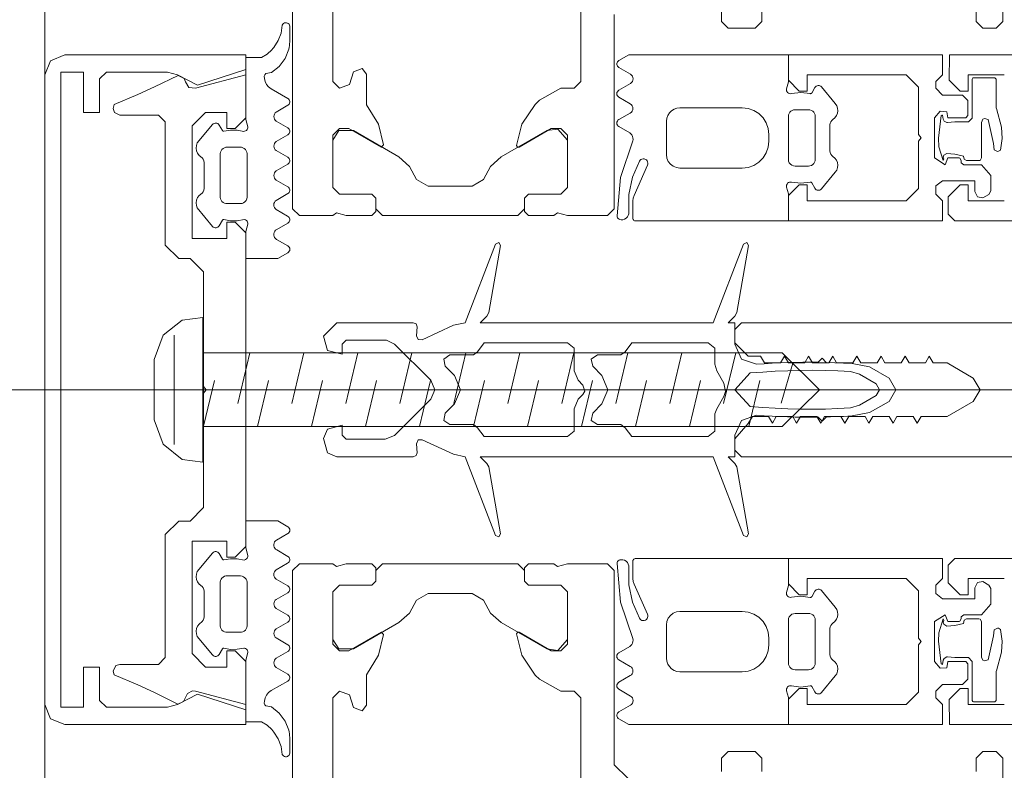
# Model space of a CAD drawing. Units: metres. Extents: x -88 to 68, y -21 to 87.
# Drawn here: x -24 to -23, y 38 to 38 of the extents above; entities that cross this region are included whole.
import ezdxf

# ---------------------------------------------------------------- set-up
doc = ezdxf.new("R2010")
doc.units = ezdxf.units.M
doc.header["$LTSCALE"] = 0.254
doc.layers.add('None', color=7, linetype='Continuous', lineweight=13)

msp = doc.modelspace()

# ---------------------------------------------------------------- linework, layer by layer
at = {"layer": 'None'}
for p, q in [((-23.50002, 36.073979), (-23.50002, 40.743979)), ((-23.42901, 38.009969), (-23.42864, 38.008569)), ((-23.42864, 38.008569), (-23.42858, 38.007739)), ((-23.43463, 38.007779), (-23.43483, 38.008029)), ((-23.42958, 38.003559), (-23.43003, 38.003299)), ((-23.43003, 38.003299), (-23.43042, 38.003379)), ((-23.52352, 37.988979), (-23.23852, 37.988979)), ((-23.52352, 37.988979), (-23.23852, 37.988979)), ((-23.43003, 37.974659), (-23.43042, 37.974579)), ((-23.42958, 37.974399), (-23.43003, 37.974659)), ((-23.43463, 37.970179), (-23.43483, 37.969929)), ((-23.42864, 37.969389), (-23.42858, 37.970219)), ((-23.42901, 37.967989), (-23.42864, 37.969389))]:
    msp.add_line(p, q, dxfattribs=at)
for points in [[(-23.456149, 38.007557), (-23.457065, 38.004828), (-23.457318, 38.00196), (-23.457306, 38.001884), (-23.457275, 38.001814), (-23.457228, 38.001754), (-23.457166, 38.001708), (-23.457095, 38.001679), (-23.457019, 38.001669), (-23.456885, 38.001674), (-23.456756, 38.001712), (-23.45664, 38.00178), (-23.456545, 38.001874), (-23.456475, 38.001988), (-23.456435, 38.002116), (-23.456427, 38.00225), (-23.456425, 38.003556), (-23.456163, 38.004836), (-23.45565, 38.006037), (-23.455599, 38.006107), (-23.455532, 38.006161), (-23.455454, 38.006197), (-23.455369, 38.006212), (-23.455283, 38.006205), (-23.455201, 38.006177), (-23.455129, 38.006129), (-23.455072, 38.006065), (-23.455033, 38.005988), (-23.455014, 38.005903), (-23.455017, 38.005817), (-23.455042, 38.005734), (-23.456044, 38.003484), (-23.456108, 38.003285), (-23.45613, 38.003078), (-23.45613, 38.001779), (-23.456125, 38.001734), (-23.45611, 38.001692), (-23.456086, 38.001654), (-23.456055, 38.001623), (-23.456017, 38.001599), (-23.455975, 38.001584), (-23.45593, 38.001579), (-23.44453, 38.001579), (-23.44453, 38.003594), (-23.444664, 38.004106), (-23.444673, 38.004183), (-23.444663, 38.00426), (-23.444633, 38.004332), (-23.444586, 38.004394), (-23.444525, 38.004441), (-23.444453, 38.004471), (-23.444376, 38.004482), (-23.444299, 38.004473), (-23.443601, 38.004387), (-23.442903, 38.004478), (-23.442877, 38.004481), (-23.442852, 38.004478), (-23.442828, 38.004468), (-23.442807, 38.004452), (-23.442791, 38.004431), (-23.442552, 38.004016), (-23.442508, 38.003958), (-23.442453, 38.003913), (-23.442388, 38.003881), (-23.442317, 38.003867), (-23.442245, 38.003869), (-23.442176, 38.003889), (-23.442113, 38.003925), (-23.442061, 38.003974), (-23.44103, 38.005217), (-23.440926, 38.005378), (-23.440863, 38.005559), (-23.440846, 38.005749), (-23.440874, 38.005939), (-23.440946, 38.006116), (-23.441058, 38.006271), (-23.441204, 38.006395), (-23.441298, 38.006475), (-23.441369, 38.006575), (-23.441413, 38.00669), (-23.441428, 38.006812), (-23.441428, 38.008746), (-23.441413, 38.008868), (-23.441369, 38.008983), (-23.441298, 38.009084), (-23.441204, 38.009164), (-23.441058, 38.009287), (-23.440946, 38.009443), (-23.440874, 38.00962), (-23.440846, 38.009809), (-23.440863, 38.01), (-23.440926, 38.010181), (-23.44103, 38.010342), (-23.442061, 38.011584), (-23.442113, 38.011634), (-23.442176, 38.01167), (-23.442245, 38.011689), (-23.442317, 38.011692), (-23.442388, 38.011677), (-23.442453, 38.011646), (-23.442508, 38.0116), (-23.442552, 38.011543), (-23.442791, 38.011127), (-23.442807, 38.011107), (-23.442828, 38.011091), (-23.442852, 38.011081), (-23.442877, 38.011077), (-23.442903, 38.011081), (-23.443601, 38.011172), (-23.444299, 38.011086), (-23.444376, 38.011077), (-23.444453, 38.011087), (-23.444525, 38.011118), (-23.444586, 38.011165), (-23.444633, 38.011227), (-23.444663, 38.011298), (-23.444673, 38.011375), (-23.444664, 38.011452), (-23.44453, 38.011965), (-23.44453, 38.013979), (-23.456439, 38.013979), (-23.457183, 38.013553), (-23.45724, 38.013511), (-23.457285, 38.013458), (-23.457316, 38.013395), (-23.457332, 38.013328), (-23.457332, 38.013258), (-23.457316, 38.01319), (-23.457285, 38.013127), (-23.45724, 38.013074), (-23.457184, 38.013032), (-23.456318, 38.012535), (-23.456235, 38.012472), (-23.456171, 38.012389), (-23.456131, 38.012293), (-23.456117, 38.012189), (-23.45613, 38.012086), (-23.45617, 38.011989), (-23.456233, 38.011906), (-23.456316, 38.011842), (-23.457181, 38.011338), (-23.457243, 38.01129), (-23.45729, 38.011228), (-23.45732, 38.011156), (-23.45733, 38.011079), (-23.45732, 38.011002), (-23.45729, 38.010929), (-23.457243, 38.010867), (-23.457181, 38.01082), (-23.456329, 38.010323), (-23.456247, 38.010259), (-23.456184, 38.010176), (-23.456144, 38.01008), (-23.456131, 38.009977), (-23.456145, 38.009873), (-23.456185, 38.009777), (-23.456248, 38.009694), (-23.456331, 38.009631), (-23.457183, 38.00914), (-23.457245, 38.009092), (-23.457293, 38.00903), (-23.457323, 38.008958), (-23.457333, 38.00888), (-23.457323, 38.008803), (-23.457293, 38.00873), (-23.457246, 38.008668), (-23.457184, 38.00862), (-23.456371, 38.00815), (-23.45628, 38.008082), (-23.456206, 38.007995), (-23.456154, 38.007893), (-23.456126, 38.007782), (-23.456124, 38.007668)], [(-23.45263, 38.005529), (-23.44798, 38.005529), (-23.447535, 38.005579), (-23.447112, 38.005727), (-23.446733, 38.005965), (-23.446416, 38.006282), (-23.446178, 38.006661), (-23.44603, 38.007084), (-23.44598, 38.007529), (-23.44598, 38.008029), (-23.44603, 38.008474), (-23.446178, 38.008897), (-23.446416, 38.009276), (-23.446733, 38.009593), (-23.447112, 38.009831), (-23.447535, 38.009979), (-23.44798, 38.010029), (-23.45263, 38.010029), (-23.452853, 38.010004), (-23.453064, 38.00993), (-23.453254, 38.009811), (-23.453412, 38.009652), (-23.453531, 38.009463), (-23.453605, 38.009251), (-23.45363, 38.009029), (-23.45363, 38.006529), (-23.453596, 38.00627), (-23.453496, 38.006029), (-23.453337, 38.005822), (-23.45313, 38.005663), (-23.452889, 38.005563)], [(-23.444528, 38.006179), (-23.444529, 38.009379), (-23.444517, 38.00949), (-23.44448, 38.009596), (-23.44442, 38.009691), (-23.444341, 38.00977), (-23.444246, 38.00983), (-23.44414, 38.009867), (-23.444029, 38.009879), (-23.44303, 38.009879), (-23.442919, 38.009867), (-23.442813, 38.00983), (-23.442718, 38.00977), (-23.442639, 38.009691), (-23.44258, 38.009596), (-23.442543, 38.009491), (-23.44253, 38.009379), (-23.44253, 38.006179), (-23.442543, 38.006068), (-23.44258, 38.005962), (-23.442639, 38.005868), (-23.442718, 38.005788), (-23.442813, 38.005729), (-23.442919, 38.005692), (-23.44303, 38.005679), (-23.444028, 38.005679), (-23.444158, 38.005696), (-23.444278, 38.005746), (-23.444382, 38.005826), (-23.444461, 38.005929), (-23.444511, 38.00605)], [(-23.456149, 37.970401), (-23.457065, 37.97313), (-23.457318, 37.975998), (-23.457306, 37.976074), (-23.457275, 37.976144), (-23.457228, 37.976204), (-23.457166, 37.97625), (-23.457095, 37.976279), (-23.457019, 37.976289), (-23.456885, 37.976283), (-23.456756, 37.976246), (-23.45664, 37.976178), (-23.456545, 37.976084), (-23.456475, 37.975969), (-23.456435, 37.975842), (-23.456427, 37.975708), (-23.456425, 37.974402), (-23.456163, 37.973122), (-23.45565, 37.971921), (-23.455599, 37.971851), (-23.455532, 37.971797), (-23.455454, 37.971761), (-23.455369, 37.971746), (-23.455283, 37.971752), (-23.455201, 37.971781), (-23.455129, 37.971829), (-23.455072, 37.971893), (-23.455033, 37.97197), (-23.455014, 37.972054), (-23.455017, 37.972141), (-23.455042, 37.972223), (-23.456044, 37.974474), (-23.456108, 37.974672), (-23.45613, 37.97488), (-23.45613, 37.976179), (-23.456125, 37.976223), (-23.45611, 37.976266), (-23.456086, 37.976304), (-23.456055, 37.976335), (-23.456017, 37.976359), (-23.455975, 37.976374), (-23.45593, 37.976379), (-23.44453, 37.976379), (-23.44453, 37.974364), (-23.444664, 37.973851), (-23.444673, 37.973774), (-23.444663, 37.973698), (-23.444633, 37.973626), (-23.444586, 37.973564), (-23.444525, 37.973517), (-23.444453, 37.973487), (-23.444376, 37.973476), (-23.444299, 37.973485), (-23.443601, 37.973571), (-23.442903, 37.97348), (-23.442877, 37.973477), (-23.442852, 37.97348), (-23.442828, 37.97349), (-23.442807, 37.973506), (-23.442791, 37.973527), (-23.442552, 37.973942), (-23.442508, 37.974), (-23.442453, 37.974045), (-23.442388, 37.974076), (-23.442317, 37.974091), (-23.442245, 37.974088), (-23.442176, 37.974069), (-23.442113, 37.974033), (-23.442061, 37.973984), (-23.44103, 37.972741), (-23.440926, 37.97258), (-23.440863, 37.972399), (-23.440846, 37.972208), (-23.440874, 37.972019), (-23.440946, 37.971842), (-23.441058, 37.971687), (-23.441204, 37.971563), (-23.441298, 37.971483), (-23.441369, 37.971382), (-23.441413, 37.971268), (-23.441428, 37.971146), (-23.441428, 37.969211), (-23.441413, 37.969089), (-23.441369, 37.968975), (-23.441298, 37.968874), (-23.441204, 37.968794), (-23.441058, 37.96867), (-23.440946, 37.968515), (-23.440874, 37.968338), (-23.440846, 37.968149), (-23.440863, 37.967958), (-23.440926, 37.967777), (-23.44103, 37.967616), (-23.442061, 37.966373), (-23.442113, 37.966324), (-23.442176, 37.966288), (-23.442245, 37.966269), (-23.442317, 37.966266), (-23.442388, 37.966281), (-23.442453, 37.966312), (-23.442508, 37.966357), (-23.442552, 37.966415), (-23.442791, 37.96683), (-23.442807, 37.966851), (-23.442828, 37.966867), (-23.442852, 37.966877), (-23.442877, 37.96688), (-23.442903, 37.966877), (-23.443601, 37.966786), (-23.444299, 37.966872), (-23.444376, 37.966881), (-23.444453, 37.96687), (-23.444525, 37.96684), (-23.444586, 37.966793), (-23.444633, 37.966731), (-23.444663, 37.966659), (-23.444673, 37.966583), (-23.444664, 37.966506), (-23.44453, 37.965993), (-23.44453, 37.963979), (-23.456439, 37.963979), (-23.457183, 37.964405), (-23.45724, 37.964447), (-23.457285, 37.9645), (-23.457316, 37.964562), (-23.457332, 37.96463), (-23.457332, 37.9647), (-23.457316, 37.964768), (-23.457285, 37.964831), (-23.45724, 37.964884), (-23.457184, 37.964926), (-23.456318, 37.965423), (-23.456235, 37.965486), (-23.456171, 37.965569), (-23.456131, 37.965665), (-23.456117, 37.965769), (-23.45613, 37.965872), (-23.45617, 37.965969), (-23.456233, 37.966052), (-23.456316, 37.966115), (-23.457181, 37.96662), (-23.457243, 37.966667), (-23.45729, 37.966729), (-23.45732, 37.966802), (-23.45733, 37.966879), (-23.45732, 37.966956), (-23.45729, 37.967028), (-23.457243, 37.96709), (-23.457181, 37.967138), (-23.456329, 37.967635), (-23.456247, 37.967698), (-23.456184, 37.967781), (-23.456144, 37.967878), (-23.456131, 37.967981), (-23.456145, 37.968084), (-23.456185, 37.968181), (-23.456248, 37.968263), (-23.456331, 37.968327), (-23.457183, 37.968818), (-23.457245, 37.968866), (-23.457293, 37.968928), (-23.457323, 37.969), (-23.457333, 37.969078), (-23.457323, 37.969155), (-23.457293, 37.969228), (-23.457246, 37.96929), (-23.457184, 37.969338), (-23.456371, 37.969808), (-23.45628, 37.969876), (-23.456206, 37.969963), (-23.456154, 37.970065), (-23.456126, 37.970175), (-23.456124, 37.97029)], [(-23.45263, 37.972429), (-23.44798, 37.972429), (-23.447535, 37.972379), (-23.447112, 37.972231), (-23.446733, 37.971993), (-23.446416, 37.971676), (-23.446178, 37.971297), (-23.44603, 37.970874), (-23.44598, 37.970429), (-23.44598, 37.969929), (-23.44603, 37.969484), (-23.446178, 37.969061), (-23.446416, 37.968682), (-23.446733, 37.968365), (-23.447112, 37.968127), (-23.447535, 37.967979), (-23.44798, 37.967929), (-23.45263, 37.967929), (-23.452853, 37.967954), (-23.453064, 37.968028), (-23.453254, 37.968147), (-23.453412, 37.968305), (-23.453531, 37.968495), (-23.453605, 37.968706), (-23.45363, 37.968929), (-23.45363, 37.971429), (-23.453596, 37.971688), (-23.453496, 37.971929), (-23.453337, 37.972136), (-23.45313, 37.972295), (-23.452889, 37.972395)], [(-23.444528, 37.971779), (-23.444529, 37.968579), (-23.444517, 37.968467), (-23.44448, 37.968362), (-23.44442, 37.968267), (-23.444341, 37.968188), (-23.444246, 37.968128), (-23.44414, 37.968091), (-23.444029, 37.968079), (-23.44303, 37.968079), (-23.442919, 37.968091), (-23.442813, 37.968128), (-23.442718, 37.968188), (-23.442639, 37.968267), (-23.44258, 37.968362), (-23.442543, 37.968467), (-23.44253, 37.968579), (-23.44253, 37.971779), (-23.442543, 37.97189), (-23.44258, 37.971995), (-23.442639, 37.97209), (-23.442718, 37.972169), (-23.442813, 37.972229), (-23.442919, 37.972266), (-23.44303, 37.972279), (-23.444028, 37.972278), (-23.444158, 37.972261), (-23.444278, 37.972212), (-23.444382, 37.972132), (-23.444461, 37.972029), (-23.444511, 37.971908)]]:
    msp.add_lwpolyline(points, close=True, dxfattribs=at)
for points in [[(-23.43483, 38.008029), (-23.43483, 38.011559), (-23.43575, 38.012479), (-23.44313, 38.012479), (-23.44313, 38.011279), (-23.44373, 38.011279), (-23.44453, 38.012079), (-23.44453, 38.013979), (-23.43303, 38.013979)], [(-23.43303, 38.013979), (-23.43303, 38.012479), (-23.43353, 38.011979), (-23.43353, 38.011479), (-23.43303, 38.010979), (-23.43153, 38.010979), (-23.43113, 38.010579), (-23.43113, 38.009449), (-23.4313, 38.009279), (-23.43263, 38.009279), (-23.4327, 38.009729), (-23.43321, 38.009769), (-23.43363, 38.009279), (-23.43363, 38.006279), (-23.43283, 38.005779), (-23.43263, 38.006279), (-23.43178, 38.006279), (-23.43173, 38.006259), (-23.43163, 38.006079), (-23.43163, 38.005929), (-23.43143, 38.005779), (-23.43013, 38.005779), (-23.42943, 38.004979), (-23.42943, 38.003819), (-23.42958, 38.003559)], [(-23.43212, 38.008969), (-23.43108, 38.008969), (-23.43083, 38.009259), (-23.43083, 38.012169), (-23.43078, 38.012259), (-23.43073, 38.012269)], [(-23.43073, 38.012269), (-23.42913, 38.012269), (-23.42903, 38.012169), (-23.42903, 38.009989)], [(-23.42885, 38.006779), (-23.42894, 38.006769), (-23.42917, 38.006899), (-23.42922, 38.007359), (-23.42963, 38.009149), (-23.4299, 38.009229), (-23.43002, 38.009169), (-23.43013, 38.008939), (-23.43013, 38.006279), (-23.43023, 38.006099), (-23.43033, 38.006079), (-23.43123, 38.006079), (-23.43141, 38.006179), (-23.43147, 38.006419), (-23.43212, 38.006569), (-23.4327, 38.006619), (-23.43292, 38.006479), (-23.43297, 38.006329), (-23.43294, 38.006199), (-23.43295, 38.006129), (-23.43299, 38.006089), (-23.43331, 38.007119), (-23.43334, 38.007749), (-23.43312, 38.009439), (-23.43307, 38.009469), (-23.43302, 38.009479), (-23.43297, 38.009179), (-23.43291, 38.009039), (-23.43272, 38.008919), (-23.43266, 38.008919), (-23.43212, 38.008969)], [(-23.43042, 38.003379), (-23.43063, 38.003779), (-23.43063, 38.004579), (-23.43303, 38.004579), (-23.43353, 38.004189), (-23.43353, 38.003579), (-23.43303, 38.003079), (-23.43303, 38.001579), (-23.44453, 38.001579), (-23.44453, 38.003479), (-23.44373, 38.004279), (-23.44313, 38.004279), (-23.44313, 38.003079), (-23.43575, 38.003079), (-23.43483, 38.003999), (-23.43483, 38.007529), (-23.43463, 38.007779)], [(-23.42858, 38.007739), (-23.4287, 38.006869), (-23.42885, 38.006779)], [(-23.43042, 37.974579), (-23.43063, 37.974179), (-23.43063, 37.973379), (-23.43303, 37.973379), (-23.43353, 37.973769), (-23.43353, 37.974379), (-23.43303, 37.974879), (-23.43303, 37.976379), (-23.44453, 37.976379), (-23.44453, 37.974479), (-23.44373, 37.973679), (-23.44313, 37.973679), (-23.44313, 37.974879), (-23.43575, 37.974879), (-23.43483, 37.973959), (-23.43483, 37.970429), (-23.43463, 37.970179)], [(-23.43303, 37.963979), (-23.43303, 37.965479), (-23.43353, 37.965979), (-23.43353, 37.966479), (-23.43303, 37.966979), (-23.43153, 37.966979), (-23.43113, 37.967379), (-23.43113, 37.968509), (-23.4313, 37.968679), (-23.43263, 37.968679), (-23.4327, 37.968229), (-23.43321, 37.968189), (-23.43363, 37.968679), (-23.43363, 37.971679), (-23.43283, 37.972179), (-23.43263, 37.971679), (-23.43178, 37.971679), (-23.43173, 37.971699), (-23.43163, 37.971879), (-23.43163, 37.972029), (-23.43143, 37.972179), (-23.43013, 37.972179), (-23.42943, 37.972979), (-23.42943, 37.974139), (-23.42958, 37.974399)], [(-23.42885, 37.971179), (-23.42894, 37.971189), (-23.42917, 37.971059), (-23.42922, 37.970599), (-23.42963, 37.968809), (-23.4299, 37.968729), (-23.43002, 37.968789), (-23.43013, 37.969019), (-23.43013, 37.971679), (-23.43023, 37.971859), (-23.43033, 37.971879), (-23.43123, 37.971879), (-23.43141, 37.971779), (-23.43147, 37.971539), (-23.43212, 37.971389), (-23.4327, 37.971339), (-23.43292, 37.971479), (-23.43297, 37.971629), (-23.43294, 37.971759), (-23.43295, 37.971829), (-23.43299, 37.971869), (-23.43331, 37.970839), (-23.43334, 37.970209), (-23.43312, 37.968519), (-23.43307, 37.968489), (-23.43302, 37.968479), (-23.43297, 37.968779), (-23.43291, 37.968919), (-23.43272, 37.969039), (-23.43266, 37.969039), (-23.43212, 37.968989)], [(-23.42858, 37.970219), (-23.4287, 37.971089), (-23.42885, 37.971179)], [(-23.43483, 37.969929), (-23.43483, 37.966399), (-23.43575, 37.965479), (-23.44313, 37.965479), (-23.44313, 37.966679), (-23.44373, 37.966679), (-23.44453, 37.965879), (-23.44453, 37.963979), (-23.43303, 37.963979)], [(-23.43212, 37.968989), (-23.43108, 37.968989), (-23.43083, 37.968699), (-23.43083, 37.965789), (-23.43078, 37.965699), (-23.43073, 37.965689)], [(-23.43073, 37.965689), (-23.42913, 37.965689), (-23.42903, 37.965789), (-23.42903, 37.967969)]]:
    msp.add_lwpolyline(points, dxfattribs=at)
for points in [[(-23.47825, 38.002179, 0), (-23.47852, 38.001979, 0), (-23.48102, 38.001979, 0), (-23.48152, 38.002479, 0), (-23.48152, 38.022979, 0), (-23.48252, 38.023979, 0), (-23.49683, 38.023979, 0), (-23.4971, 38.023809, 0), (-23.49756, 38.022799, 0), (-23.49817, 38.022499, 0), (-23.49852, 38.022889, 0), (-23.49852, 38.081979, 0)], [(-23.42852, 38.041979, 0), (-23.42852, 38.016479, 0), (-23.42902, 38.015979, 0), (-23.43002, 38.015979, 0), (-23.43052, 38.016479, 0), (-23.43052, 38.017479, 0)], [(-23.47852, 38.026979, 0), (-23.47852, 38.011979, 0), (-23.47802, 38.011479, 0), (-23.47727, 38.011759, 0), (-23.47697, 38.012699, 0), (-23.47634, 38.012949, 0), (-23.47602, 38.012529, 0), (-23.47602, 38.010259, 0), (-23.47512, 38.008799, 0), (-23.47473, 38.007249, 0), (-23.47492, 38.007089, 0), (-23.47732, 38.008479, 0), (-23.47802, 38.008479, 0), (-23.47852, 38.007979, 0), (-23.47852, 38.004079, 0), (-23.47802, 38.003579, 0), (-23.47562, 38.003579, 0), (-23.47532, 38.003279, 0), (-23.47532, 38.002279, 0), (-23.47562, 38.001979, 0), (-23.47752, 38.001979, 0), (-23.47825, 38.002179, 0)], [(-23.45752, 38.016979, 0), (-23.45752, 38.002479, 0), (-23.45802, 38.001979, 0), (-23.46102, 38.001979, 0), (-23.46175, 38.002179, 0), (-23.46202, 38.001979, 0), (-23.46392, 38.001979, 0), (-23.46422, 38.002279, 0), (-23.46422, 38.003279, 0), (-23.46392, 38.003579, 0), (-23.46152, 38.003579, 0), (-23.46102, 38.004079, 0), (-23.46102, 38.007979, 0), (-23.46152, 38.008479, 0), (-23.46222, 38.008479, 0), (-23.46462, 38.007089, 0), (-23.46469, 38.007079, 0), (-23.46475, 38.007099, 0), (-23.46482, 38.007209, 0), (-23.46442, 38.008799, 0), (-23.46342, 38.010279, 0), (-23.46309, 38.010589, 0), (-23.46152, 38.011479, 0), (-23.46052, 38.011479, 0), (-23.46002, 38.011979, 0), (-23.46002, 38.018179, 0)], [(-23.44652, 38.017479, 0), (-23.44652, 38.016479, 0), (-23.44702, 38.015979, 0), (-23.44902, 38.015979, 0), (-23.44952, 38.016479, 0), (-23.44952, 38.017479, 0)], [(-23.485139, 38.001697, 0), (-23.485662, 38.001596, 0), (-23.48616, 38.001591, 0), (-23.486652, 38.001676, 0), (-23.486693, 38.001676, 0), (-23.486731, 38.001659, 0), (-23.486759, 38.001628, 0), (-23.486999, 38.001212, 0), (-23.487042, 38.001154, 0), (-23.487099, 38.001108, 0), (-23.487165, 38.001078, 0), (-23.487236, 38.001063, 0), (-23.487309, 38.001067, 0), (-23.487378, 38.001088, 0), (-23.487441, 38.001124, 0), (-23.487493, 38.001175, 0), (-23.488636, 38.002553, 0), (-23.488704, 38.002741, 0), (-23.488722, 38.002941, 0), (-23.488691, 38.003139, 0), (-23.488612, 38.003323, 0), (-23.488489, 38.003482, 0), (-23.488268, 38.003659, 0), (-23.488188, 38.003763, 0), (-23.488138, 38.003884, 0), (-23.488122, 38.004011, 0), (-23.488122, 38.005941, 0), (-23.488138, 38.006069, 0), (-23.488188, 38.006189, 0), (-23.488268, 38.006293, 0), (-23.488489, 38.006471, 0), (-23.488612, 38.006629, 0), (-23.488691, 38.006813, 0), (-23.488722, 38.007011, 0), (-23.488704, 38.007211, 0), (-23.488636, 38.0074, 0), (-23.487493, 38.008777, 0), (-23.487441, 38.008828, 0), (-23.487378, 38.008865, 0), (-23.487309, 38.008885, 0), (-23.487236, 38.008889, 0), (-23.487165, 38.008875, 0), (-23.487099, 38.008844, 0), (-23.487042, 38.008798, 0), (-23.486999, 38.00874, 0), (-23.486759, 38.008324, 0), (-23.486731, 38.008293, 0), (-23.486693, 38.008276, 0), (-23.486652, 38.008276, 0), (-23.48616, 38.008361, 0), (-23.485662, 38.008356, 0), (-23.485172, 38.008261, 0), (-23.485099, 38.008271, 0), (-23.485031, 38.008297, 0), (-23.484971, 38.008339, 0), (-23.484923, 38.008394, 0), (-23.48489, 38.00846, 0), (-23.484874, 38.008531, 0), (-23.484875, 38.008604, 0), (-23.48502, 38.009161, 0), (-23.48502, 38.013775, 0), (-23.483835, 38.013775, 0), (-23.483429, 38.014031, 0), (-23.483072, 38.014352, 0), (-23.48299, 38.014441, 0), (-23.482914, 38.014534, 0), (-23.482592, 38.015041, 0), (-23.482384, 38.015604, 0), (-23.482299, 38.016198, 0), (-23.482259, 38.016264, 0), (-23.482204, 38.016318, 0), (-23.482137, 38.016356, 0), (-23.482062, 38.016375, 0), (-23.481985, 38.016374, 0), (-23.481911, 38.016354, 0), (-23.481844, 38.016316, 0), (-23.481789, 38.016261, 0), (-23.48175, 38.016195, 0), (-23.48173, 38.01612, 0), (-23.481732, 38.01494, 0), (-23.481742, 38.014802, 0), (-23.481758, 38.014665, 0), (-23.481782, 38.014528, 0), (-23.481811, 38.014393, 0), (-23.482082, 38.01371, 0), (-23.482517, 38.013116, 0), (-23.483086, 38.01265, 0), (-23.483515, 38.012582, 0), (-23.483594, 38.012489, 0), (-23.483646, 38.012379, 0), (-23.483627, 38.012222, 0), (-23.483576, 38.011987, 0), (-23.483472, 38.011769, 0), (-23.48332, 38.011582, 0), (-23.483128, 38.011435, 0), (-23.48189, 38.010725, 0), (-23.481834, 38.010685, 0), (-23.481789, 38.010632, 0), (-23.481757, 38.010571, 0), (-23.481741, 38.010504, 0), (-23.481741, 38.010434, 0), (-23.481757, 38.010367, 0), (-23.481789, 38.010305, 0), (-23.481834, 38.010253, 0), (-23.48189, 38.010212, 0), (-23.48274, 38.009707, 0), (-23.482814, 38.009641, 0), (-23.48287, 38.009558, 0), (-23.482905, 38.009465, 0), (-23.482917, 38.009366, 0), (-23.482905, 38.009268, 0), (-23.48287, 38.009174, 0), (-23.482814, 38.009092, 0), (-23.48274, 38.009025, 0), (-23.48189, 38.008525, 0), (-23.481834, 38.008485, 0), (-23.481788, 38.008433, 0), (-23.481756, 38.008371, 0), (-23.48174, 38.008304, 0), (-23.48174, 38.008235, 0), (-23.481756, 38.008167, 0), (-23.481788, 38.008105, 0), (-23.481833, 38.008053, 0), (-23.481889, 38.008012, 0), (-23.48274, 38.007509, 0), (-23.482814, 38.007443, 0), (-23.48287, 38.007361, 0), (-23.482905, 38.007268, 0), (-23.482917, 38.007169, 0), (-23.482905, 38.007071, 0), (-23.48287, 38.006978, 0), (-23.482814, 38.006896, 0), (-23.48274, 38.006829, 0), (-23.48189, 38.006329, 0), (-23.481834, 38.006289, 0), (-23.481788, 38.006237, 0), (-23.481757, 38.006175, 0), (-23.48174, 38.006108, 0), (-23.48174, 38.006039, 0), (-23.481756, 38.005971, 0), (-23.481788, 38.005909, 0), (-23.481833, 38.005857, 0), (-23.481889, 38.005816, 0), (-23.48275, 38.005316, 0), (-23.482821, 38.005247, 0), (-23.482874, 38.005163, 0), (-23.482906, 38.005069, 0), (-23.482916, 38.00497, 0), (-23.482903, 38.004872, 0), (-23.482868, 38.004779, 0), (-23.482813, 38.004697, 0), (-23.48274, 38.004629, 0), (-23.48189, 38.004129, 0), (-23.481834, 38.004089, 0), (-23.481788, 38.004037, 0), (-23.481756, 38.003975, 0), (-23.48174, 38.003908, 0), (-23.48174, 38.003839, 0), (-23.481756, 38.003771, 0), (-23.481788, 38.003709, 0), (-23.481833, 38.003657, 0), (-23.481889, 38.003616, 0), (-23.48275, 38.003112, 0), (-23.482824, 38.003045, 0), (-23.482879, 38.002963, 0), (-23.482914, 38.00287, 0), (-23.482926, 38.002771, 0), (-23.482914, 38.002672, 0), (-23.482879, 38.002579, 0), (-23.482823, 38.002496, 0), (-23.482749, 38.002429, 0), (-23.481891, 38.001929, 0), (-23.481834, 38.001889, 0), (-23.481789, 38.001837, 0), (-23.481757, 38.001775, 0), (-23.48174, 38.001708, 0), (-23.48174, 38.001639, 0), (-23.481756, 38.001571, 0), (-23.481788, 38.00151, 0), (-23.481833, 38.001457, 0), (-23.481889, 38.001416, 0), (-23.482705, 38.000938, 0), (-23.482789, 38.000883, 0), (-23.482856, 38.000808, 0), (-23.482904, 38.00072, 0), (-23.482929, 38.000623, 0), (-23.482931, 38.000523, 0), (-23.482908, 38.000425, 0), (-23.482862, 38.000335, 0), (-23.482797, 38.000259, 0), (-23.482715, 38.000201, 0), (-23.481881, 37.999722, 0), (-23.481819, 37.999675, 0), (-23.481771, 37.999612, 0), (-23.481741, 37.99954, 0), (-23.481731, 37.999462, 0), (-23.481741, 37.999384, 0), (-23.481771, 37.999312, 0), (-23.481819, 37.999249, 0), (-23.481881, 37.999201, 0), (-23.482625, 37.998775, 0), (-23.48502, 37.998775, 0), (-23.48502, 38.000791, 0), (-23.484875, 38.001348, 0), (-23.484874, 38.001421, 0), (-23.48489, 38.001492, 0), (-23.484923, 38.001558, 0), (-23.484971, 38.001613, 0), (-23.485031, 38.001655, 0), (-23.485139, 38.001697, 0)], [(-23.48502, 38.013979, 0), (-23.49852, 38.013979, 0), (-23.49958, 38.013539, 0), (-23.50002, 38.012479, 0), (-23.50002, 37.965479, 0), (-23.49958, 37.964419, 0), (-23.49852, 37.963979, 0), (-23.48502, 37.963979, 0), (-23.48502, 37.965079, 0), (-23.48862, 37.966249, 0), (-23.4901, 37.965479, 0), (-23.49085, 37.965279, 0), (-23.49542, 37.965279, 0), (-23.49592, 37.965779, 0), (-23.49592, 37.968279, 0), (-23.49712, 37.968279, 0), (-23.49712, 37.965279, 0), (-23.49882, 37.965279, 0), (-23.49882, 38.012679, 0), (-23.49712, 38.012679, 0), (-23.49712, 38.009679, 0), (-23.49592, 38.009679, 0), (-23.49592, 38.012179, 0), (-23.49542, 38.012679, 0), (-23.49085, 38.012679, 0), (-23.4901, 38.012479, 0), (-23.48862, 38.011709, 0), (-23.48502, 38.012879, 0), (-23.48502, 38.013979, 0)], [(-23.43112, 38.011279, 0), (-23.43172, 38.011279, 0), (-23.43254, 38.012099, 0), (-23.43252, 38.013979, 0), (-23.25902, 38.013979, 0)], [(-23.48962, 38.012209, 0), (-23.48952, 38.011969, 0), (-23.48926, 38.011549, 0), (-23.48877, 38.011479, 0), (-23.48502, 38.012479, 0), (-23.48502, 38.009279, 0), (-23.48582, 38.008479, 0), (-23.48642, 38.008479, 0), (-23.48642, 38.009679, 0), (-23.48802, 38.009679, 0), (-23.48902, 38.008679, 0), (-23.48902, 38.000279, 0), (-23.48642, 38.000279, 0), (-23.48642, 38.001479, 0), (-23.48582, 38.001479, 0), (-23.48502, 38.000679, 0), (-23.48502, 37.977279, 0), (-23.48582, 37.976479, 0), (-23.48642, 37.976479, 0), (-23.48642, 37.977679, 0), (-23.48902, 37.977679, 0), (-23.48902, 37.969279, 0), (-23.48802, 37.968279, 0), (-23.48642, 37.968279, 0), (-23.48642, 37.969479, 0), (-23.48582, 37.969479, 0), (-23.48502, 37.968679, 0), (-23.48502, 37.965479, 0), (-23.48877, 37.966479, 0), (-23.48899, 37.966499, 0), (-23.48937, 37.966309, 0), (-23.48966, 37.965699, 0), (-23.49009, 37.965499, 0), (-23.49183, 37.966369, 0), (-23.49308, 37.966949, 0), (-23.49483, 37.967689, 0), (-23.49492, 37.967979, 0), (-23.49471, 37.968389, 0), (-23.49442, 37.968479, 0), (-23.49152, 37.968479, 0), (-23.49102, 37.968979, 0), (-23.49102, 37.978179, 0), (-23.49002, 37.979179, 0), (-23.48917, 37.979179, 0), (-23.48817, 37.980179, 0), (-23.48817, 37.988729, 0), (-23.48797, 37.988979, 0), (-23.48817, 37.989229, 0), (-23.48817, 37.997779, 0), (-23.48917, 37.998779, 0), (-23.49002, 37.998779, 0), (-23.49102, 37.999779, 0), (-23.49102, 38.008979, 0), (-23.49152, 38.009479, 0), (-23.49442, 38.009479, 0), (-23.49482, 38.009679, 0), (-23.49492, 38.009979, 0), (-23.49483, 38.010269, 0), (-23.49308, 38.011009, 0), (-23.49183, 38.011589, 0), (-23.49006, 38.012449, 0), (-23.48962, 38.012209, 0)], [(-23.42842, 38.012479, 0), (-23.43112, 38.012479, 0), (-23.43112, 38.011279, 0)], [(-23.46422, 38.003279, 0), (-23.46392, 38.003579, 0), (-23.46152, 38.003579, 0), (-23.46102, 38.004079, 0), (-23.46102, 38.007619, 0), (-23.46173, 38.008439, 0), (-23.46255, 38.008319, 0), (-23.46595, 38.006359, 0), (-23.46675, 38.005649, 0), (-23.46727, 38.004679, 0), (-23.46813, 38.004179, 0), (-23.47141, 38.004179, 0), (-23.47227, 38.004679, 0), (-23.47279, 38.005649, 0), (-23.47359, 38.006359, 0), (-23.47699, 38.008319, 0), (-23.47807, 38.008319, 0), (-23.47852, 38.007619, 0), (-23.47852, 38.004079, 0), (-23.47802, 38.003579, 0), (-23.47562, 38.003579, 0), (-23.47532, 38.003279, 0), (-23.47532, 38.002479, 0), (-23.47482, 38.001979, 0), (-23.46472, 38.001979, 0), (-23.46422, 38.002479, 0), (-23.46422, 38.003279, 0)], [(-23.484921, 38.003348, 0), (-23.484944, 38.003225, 0), (-23.484997, 38.003111, 0), (-23.485077, 38.003013, 0), (-23.485178, 38.002939, 0), (-23.485295, 38.002892, 0), (-23.48542, 38.002875, 0), (-23.486502, 38.002875, 0), (-23.48661, 38.002906, 0), (-23.486709, 38.00296, 0), (-23.486793, 38.003035, 0), (-23.486858, 38.003126, 0), (-23.486901, 38.00323, 0), (-23.48692, 38.003341, 0), (-23.48692, 38.006609, 0), (-23.486902, 38.00672, 0), (-23.486859, 38.006824, 0), (-23.486794, 38.006916, 0), (-23.48671, 38.00699, 0), (-23.486612, 38.007045, 0), (-23.486504, 38.007075, 0), (-23.485337, 38.007075, 0), (-23.485229, 38.007045, 0), (-23.485131, 38.00699, 0), (-23.485047, 38.006916, 0), (-23.484982, 38.006824, 0), (-23.484939, 38.00672, 0), (-23.484921, 38.006609, 0), (-23.484921, 38.003348, 0)], [(-23.42002, 38.001579, 0), (-23.43212, 38.001579, 0), (-23.43262, 38.002079, 0), (-23.43261, 38.003389, 0), (-23.43172, 38.004279, 0), (-23.43112, 38.004279, 0), (-23.43112, 38.003079, 0), (-23.42842, 38.003079, 0)], [(-23.47922, 37.985329, 0), (-23.47892, 37.984269, 0), (-23.47822, 37.983979, 0), (-23.47252, 37.983979, 0), (-23.4723, 37.984069, 0), (-23.47222, 37.984279, 0), (-23.47227, 37.984949, 0), (-23.47215, 37.985229, 0), (-23.47185, 37.985249, 0), (-23.46952, 37.984169, 0), (-23.46864, 37.983979, 0), (-23.46638, 37.978109, 0), (-23.46614, 37.977989, 0), (-23.466, 37.978219, 0), (-23.46688, 37.983219, 0), (-23.46702, 37.983479, 0), (-23.46752, 37.983979, 0), (-23.45014, 37.983979, 0), (-23.44788, 37.978109, 0), (-23.44764, 37.977989, 0), (-23.4475, 37.978219, 0), (-23.44838, 37.983219, 0), (-23.44852, 37.983479, 0), (-23.44902, 37.983979, 0), (-23.44852, 37.983979, 0), (-23.44852, 37.985579, 0), (-23.44803, 37.986689, 0), (-23.4469, 37.987079, 0), (-23.44633, 37.987039, 0), (-23.44575, 37.986999, 0), (-23.44518, 37.986979, 0), (-23.4446, 37.986959, 0), (-23.44403, 37.986939, 0), (-23.44346, 37.986929, 0), (-23.44288, 37.986929, 0), (-23.44231, 37.986939, 0), (-23.44201, 37.986629, 0), (-23.44172, 37.986939, 0), (-23.4414, 37.986949, 0), (-23.44074, 37.986969, 0), (-23.44042, 37.986989, 0), (-23.43976, 37.987029, 0), (-23.43848, 37.987269, 0), (-23.43702, 37.988109, 0), (-23.43652, 37.988979, 0), (-23.43702, 37.989849, 0), (-23.43848, 37.990689, 0), (-23.43976, 37.990929, 0), (-23.44042, 37.990969, 0), (-23.44172, 37.991019, 0), (-23.44201, 37.991329, 0), (-23.44231, 37.991029, 0), (-23.44346, 37.991029, 0), (-23.44403, 37.991019, 0), (-23.4446, 37.991009, 0), (-23.44518, 37.990979, 0), (-23.44575, 37.990959, 0), (-23.44633, 37.990919, 0), (-23.4469, 37.990879, 0), (-23.44803, 37.991269, 0), (-23.44852, 37.992379, 0), (-23.44852, 37.993979, 0), (-23.44902, 37.993979, 0), (-23.44852, 37.994479, 0), (-23.44838, 37.994739, 0), (-23.4475, 37.999749, 0), (-23.44764, 37.999969, 0), (-23.44788, 37.999849, 0), (-23.45014, 37.993979, 0), (-23.46752, 37.993979, 0), (-23.46702, 37.994479, 0), (-23.46688, 37.994739, 0), (-23.466, 37.999749, 0), (-23.46614, 37.999969, 0), (-23.46638, 37.999849, 0), (-23.46864, 37.993979, 0), (-23.46952, 37.993789, 0), (-23.47185, 37.992709, 0), (-23.47215, 37.992729, 0), (-23.47227, 37.993009, 0), (-23.47222, 37.993679, 0), (-23.4723, 37.993889, 0), (-23.47252, 37.993979, 0), (-23.47822, 37.993979, 0), (-23.47922, 37.992979, 0), (-23.47892, 37.991919, 0), (-23.47782, 37.991629, 0), (-23.47782, 37.992379, 0), (-23.47752, 37.992679, 0), (-23.47452, 37.992679, 0), (-23.47391, 37.992389, 0), (-23.47121, 37.989689, 0), (-23.47092, 37.988979, 0), (-23.47121, 37.988269, 0), (-23.47391, 37.985569, 0), (-23.47462, 37.985279, 0), (-23.47752, 37.985279, 0), (-23.47782, 37.985579, 0), (-23.47782, 37.986329, 0), (-23.47892, 37.986039, 0), (-23.47922, 37.985329, 0)], [(-23.48822, 37.994379, 0), (-23.48822, 37.983579, 0), (-23.48975, 37.983779, 0), (-23.49118, 37.984909, 0), (-23.49185, 37.986729, 0), (-23.49185, 37.991229, 0), (-23.49118, 37.993049, 0), (-23.48975, 37.994179, 0), (-23.48822, 37.994379, 0)], [(-23.42102, 37.983979, 0), (-23.44802, 37.983979, 0), (-23.44852, 37.984469, 0), (-23.44852, 37.985319, 0), (-23.44752, 37.986459, 0), (-23.44722, 37.986979, 0), (-23.44601, 37.986979, 0), (-23.44572, 37.986479, 0), (-23.44543, 37.986979, 0), (-23.44421, 37.986979, 0), (-23.44392, 37.986479, 0), (-23.44363, 37.986979, 0), (-23.44241, 37.986979, 0), (-23.44212, 37.986479, 0), (-23.44183, 37.986979, 0), (-23.44061, 37.986979, 0), (-23.44032, 37.986479, 0), (-23.44003, 37.986979, 0), (-23.43881, 37.986979, 0), (-23.43852, 37.986479, 0), (-23.43823, 37.986979, 0), (-23.43701, 37.986979, 0), (-23.43672, 37.986479, 0), (-23.43643, 37.986979, 0), (-23.43521, 37.986979, 0), (-23.43492, 37.986479, 0), (-23.43463, 37.986979, 0), (-23.43268, 37.986979, 0), (-23.43074, 37.988099, 0), (-23.43022, 37.988979, 0), (-23.43074, 37.989849, 0), (-23.43268, 37.990979, 0), (-23.43373, 37.990979, 0), (-23.43402, 37.991479, 0), (-23.43431, 37.990979, 0), (-23.43553, 37.990979, 0), (-23.43582, 37.991479, 0), (-23.43611, 37.990979, 0), (-23.43733, 37.990979, 0), (-23.43762, 37.991479, 0), (-23.43791, 37.990979, 0), (-23.43913, 37.990979, 0), (-23.43942, 37.991479, 0), (-23.43971, 37.990979, 0), (-23.44093, 37.990979, 0), (-23.44122, 37.991479, 0), (-23.44151, 37.990979, 0), (-23.44273, 37.990979, 0), (-23.44302, 37.991479, 0), (-23.44331, 37.990979, 0), (-23.44453, 37.990979, 0), (-23.44482, 37.991479, 0), (-23.44511, 37.990979, 0), (-23.44632, 37.990979, 0), (-23.44662, 37.991479, 0), (-23.44752, 37.991479, 0), (-23.44852, 37.992479, 0), (-23.44852, 37.993479, 0), (-23.44803, 37.993979, 0), (-23.42102, 37.993979, 0)], [(-23.49037, 37.993059, 0), (-23.49037, 37.984899, 0)], [(-23.46722, 37.992479, 0), (-23.46102, 37.992479, 0), (-23.46052, 37.992079, 0), (-23.46052, 37.990399, 0), (-23.46022, 37.989689, 0), (-23.45986, 37.989329, 0), (-23.45972, 37.988879, 0), (-23.45986, 37.988629, 0), (-23.46022, 37.988269, 0), (-23.46052, 37.987559, 0), (-23.46052, 37.985879, 0), (-23.46102, 37.985479, 0), (-23.46722, 37.985479, 0), (-23.46772, 37.986139, 0), (-23.46802, 37.986379, 0), (-23.46978, 37.986379, 0), (-23.47024, 37.986689, 0), (-23.47013, 37.987229, 0), (-23.46944, 37.987919, 0), (-23.469, 37.988979, 0), (-23.46944, 37.990039, 0), (-23.47013, 37.990729, 0), (-23.47024, 37.991269, 0), (-23.46978, 37.991579, 0), (-23.46802, 37.991579, 0), (-23.46772, 37.991819, 0), (-23.46722, 37.992479, 0)], [(-23.45672, 37.991819, 0), (-23.45622, 37.992479, 0), (-23.45052, 37.992479, 0), (-23.45002, 37.992079, 0), (-23.45002, 37.990899, 0), (-23.44988, 37.990399, 0), (-23.44935, 37.989479, 0), (-23.44922, 37.988849, 0), (-23.44935, 37.988479, 0), (-23.44988, 37.987559, 0), (-23.45001, 37.987189, 0), (-23.45001, 37.987119, 0), (-23.45002, 37.987059, 0), (-23.45002, 37.985879, 0), (-23.45052, 37.985479, 0), (-23.45622, 37.985479, 0), (-23.45672, 37.986139, 0), (-23.45702, 37.986379, 0), (-23.45878, 37.986379, 0), (-23.45924, 37.986689, 0), (-23.45913, 37.987229, 0), (-23.45845, 37.987919, 0), (-23.45801, 37.988979, 0), (-23.45845, 37.990039, 0), (-23.45913, 37.990729, 0), (-23.45924, 37.991269, 0), (-23.45878, 37.991579, 0), (-23.45702, 37.991579, 0), (-23.45672, 37.991819, 0)], [(-23.44499, 37.986229, 0), (-23.48817, 37.986229, 0), (-23.48817, 37.991729, 0), (-23.44499, 37.991729, 0), (-23.44222, 37.988979, 0), (-23.44499, 37.986229, 0)], [(-23.48562, 37.987939, 0), (-23.48472, 37.991729, 0)], [(-23.48159, 37.987939, 0), (-23.48069, 37.991729, 0)], [(-23.47756, 37.987939, 0), (-23.47666, 37.991729, 0)], [(-23.47353, 37.987939, 0), (-23.47263, 37.991729, 0)], [(-23.4695, 37.987939, 0), (-23.4686, 37.991729, 0)], [(-23.46547, 37.987939, 0), (-23.46457, 37.991729, 0)], [(-23.46144, 37.987939, 0), (-23.46054, 37.991729, 0)], [(-23.45741, 37.987939, 0), (-23.45651, 37.991729, 0)], [(-23.45338, 37.987939, 0), (-23.45248, 37.991729, 0)], [(-23.44936, 37.987939, 0), (-23.44845, 37.991729, 0)], [(-23.44421, 37.990959, 0), (-23.44506, 37.987979, 0)], [(-23.43989, 37.990339, 0), (-23.43923, 37.990139, 0), (-23.43797, 37.989409, 0), (-23.43772, 37.988979, 0), (-23.43797, 37.988549, 0), (-23.43923, 37.987819, 0), (-23.43989, 37.987619, 0), (-23.44083, 37.987569, 0), (-23.44176, 37.987539, 0), (-23.4427, 37.987529, 0), (-23.44364, 37.987539, 0), (-23.44457, 37.987559, 0), (-23.44551, 37.987599, 0), (-23.44644, 37.987659, 0), (-23.44738, 37.987739, 0), (-23.44852, 37.988979, 0), (-23.44738, 37.990229, 0), (-23.44644, 37.990299, 0), (-23.44551, 37.990359, 0), (-23.44457, 37.990399, 0), (-23.44364, 37.990419, 0), (-23.4427, 37.990429, 0), (-23.44176, 37.990419, 0), (-23.44083, 37.990389, 0), (-23.43989, 37.990339, 0)], [(-23.48817, 37.986249, 0), (-23.48736, 37.989669, 0)], [(-23.48415, 37.986229, 0), (-23.48333, 37.989669, 0)], [(-23.48011, 37.986229, 0), (-23.4793, 37.989669, 0)], [(-23.47608, 37.986229, 0), (-23.47527, 37.989669, 0)], [(-23.47205, 37.986229, 0), (-23.47124, 37.989669, 0)], [(-23.46802, 37.986229, 0), (-23.46721, 37.989669, 0)], [(-23.46399, 37.986229, 0), (-23.46318, 37.989669, 0)], [(-23.45996, 37.986229, 0), (-23.45915, 37.989669, 0)], [(-23.45593, 37.986229, 0), (-23.45512, 37.989669, 0)], [(-23.4519, 37.986229, 0), (-23.45109, 37.989669, 0)], [(-23.44747, 37.986239, 0), (-23.44665, 37.989659, 0)], [(-23.485139, 37.976261, 0), (-23.485662, 37.976361, 0), (-23.48616, 37.976366, 0), (-23.486652, 37.976282, 0), (-23.486693, 37.976282, 0), (-23.486731, 37.976299, 0), (-23.486759, 37.97633, 0), (-23.486999, 37.976745, 0), (-23.487042, 37.976803, 0), (-23.487099, 37.976849, 0), (-23.487165, 37.97688, 0), (-23.487236, 37.976894, 0), (-23.487309, 37.976891, 0), (-23.487378, 37.97687, 0), (-23.487441, 37.976833, 0), (-23.487493, 37.976782, 0), (-23.488636, 37.975405, 0), (-23.488704, 37.975217, 0), (-23.488722, 37.975017, 0), (-23.488691, 37.974819, 0), (-23.488612, 37.974635, 0), (-23.488489, 37.974476, 0), (-23.488268, 37.974298, 0), (-23.488188, 37.974195, 0), (-23.488138, 37.974074, 0), (-23.488122, 37.973947, 0), (-23.488122, 37.972017, 0), (-23.488138, 37.971889, 0), (-23.488188, 37.971769, 0), (-23.488268, 37.971665, 0), (-23.488489, 37.971487, 0), (-23.488612, 37.971329, 0), (-23.488691, 37.971145, 0), (-23.488722, 37.970947, 0), (-23.488704, 37.970747, 0), (-23.488636, 37.970558, 0), (-23.487493, 37.969181, 0), (-23.487441, 37.96913, 0), (-23.487378, 37.969093, 0), (-23.487309, 37.969072, 0), (-23.487236, 37.969069, 0), (-23.487165, 37.969083, 0), (-23.487099, 37.969114, 0), (-23.487042, 37.96916, 0), (-23.486999, 37.969218, 0), (-23.486759, 37.969634, 0), (-23.486731, 37.969665, 0), (-23.486693, 37.969682, 0), (-23.486652, 37.969682, 0), (-23.48616, 37.969597, 0), (-23.485662, 37.969602, 0), (-23.485172, 37.969696, 0), (-23.485099, 37.969687, 0), (-23.485031, 37.969661, 0), (-23.484971, 37.969619, 0), (-23.484923, 37.969563, 0), (-23.48489, 37.969498, 0), (-23.484874, 37.969427, 0), (-23.484875, 37.969353, 0), (-23.48502, 37.968797, 0), (-23.48502, 37.964182, 0), (-23.483835, 37.964182, 0), (-23.483429, 37.963927, 0), (-23.483072, 37.963605, 0), (-23.48299, 37.963516, 0), (-23.482914, 37.963423, 0), (-23.482592, 37.962917, 0), (-23.482384, 37.962354, 0), (-23.482299, 37.961759, 0), (-23.482259, 37.961693, 0), (-23.482204, 37.96164, 0), (-23.482137, 37.961602, 0), (-23.482062, 37.961583, 0), (-23.481985, 37.961583, 0), (-23.481911, 37.961604, 0), (-23.481844, 37.961642, 0), (-23.481789, 37.961697, 0), (-23.48175, 37.961763, 0), (-23.48173, 37.961837, 0), (-23.481732, 37.963017, 0), (-23.481742, 37.963155, 0), (-23.481758, 37.963292, 0), (-23.481782, 37.963429, 0), (-23.481811, 37.963564, 0), (-23.482082, 37.964248, 0), (-23.482517, 37.964842, 0), (-23.483086, 37.965307, 0), (-23.483515, 37.965375, 0), (-23.483594, 37.965468, 0), (-23.483646, 37.965578, 0), (-23.483627, 37.965735, 0), (-23.483576, 37.965971, 0), (-23.483472, 37.966189, 0), (-23.48332, 37.966376, 0), (-23.483128, 37.966522, 0), (-23.48189, 37.967232, 0), (-23.481834, 37.967273, 0), (-23.481789, 37.967325, 0), (-23.481757, 37.967387, 0), (-23.481741, 37.967454, 0), (-23.481741, 37.967524, 0), (-23.481757, 37.967591, 0), (-23.481789, 37.967652, 0), (-23.481834, 37.967705, 0), (-23.48189, 37.967745, 0), (-23.48274, 37.96825, 0), (-23.482814, 37.968317, 0), (-23.48287, 37.968399, 0), (-23.482905, 37.968493, 0), (-23.482917, 37.968591, 0), (-23.482905, 37.96869, 0), (-23.48287, 37.968784, 0), (-23.482814, 37.968866, 0), (-23.48274, 37.968932, 0), (-23.48189, 37.969432, 0), (-23.481834, 37.969473, 0), (-23.481788, 37.969525, 0), (-23.481756, 37.969587, 0), (-23.48174, 37.969654, 0), (-23.48174, 37.969723, 0), (-23.481756, 37.969791, 0), (-23.481788, 37.969852, 0), (-23.481833, 37.969905, 0), (-23.481889, 37.969945, 0), (-23.48274, 37.970448, 0), (-23.482814, 37.970515, 0), (-23.48287, 37.970597, 0), (-23.482905, 37.97069, 0), (-23.482917, 37.970788, 0), (-23.482905, 37.970887, 0), (-23.48287, 37.97098, 0), (-23.482814, 37.971062, 0), (-23.48274, 37.971128, 0), (-23.48189, 37.971628, 0), (-23.481834, 37.971669, 0), (-23.481788, 37.971721, 0), (-23.481757, 37.971783, 0), (-23.48174, 37.97185, 0), (-23.48174, 37.971919, 0), (-23.481756, 37.971987, 0), (-23.481788, 37.972048, 0), (-23.481833, 37.972101, 0), (-23.481889, 37.972141, 0), (-23.48275, 37.972641, 0), (-23.482821, 37.972711, 0), (-23.482874, 37.972795, 0), (-23.482906, 37.972889, 0), (-23.482916, 37.972987, 0), (-23.482903, 37.973086, 0), (-23.482868, 37.973179, 0), (-23.482813, 37.973261, 0), (-23.48274, 37.973328, 0), (-23.48189, 37.973828, 0), (-23.481834, 37.973869, 0), (-23.481788, 37.973921, 0), (-23.481756, 37.973983, 0), (-23.48174, 37.97405, 0), (-23.48174, 37.974119, 0), (-23.481756, 37.974187, 0), (-23.481788, 37.974248, 0), (-23.481833, 37.974301, 0), (-23.481889, 37.974341, 0), (-23.48275, 37.974845, 0), (-23.482824, 37.974912, 0), (-23.482879, 37.974995, 0), (-23.482914, 37.975088, 0), (-23.482926, 37.975187, 0), (-23.482914, 37.975286, 0), (-23.482879, 37.975379, 0), (-23.482823, 37.975462, 0), (-23.482749, 37.975528, 0), (-23.481891, 37.976028, 0), (-23.481834, 37.976069, 0), (-23.481789, 37.976121, 0), (-23.481757, 37.976182, 0), (-23.48174, 37.97625, 0), (-23.48174, 37.976319, 0), (-23.481756, 37.976386, 0), (-23.481788, 37.976448, 0), (-23.481833, 37.976501, 0), (-23.481889, 37.976541, 0), (-23.482705, 37.977019, 0), (-23.482789, 37.977075, 0), (-23.482856, 37.97715, 0), (-23.482904, 37.977238, 0), (-23.482929, 37.977335, 0), (-23.482931, 37.977435, 0), (-23.482908, 37.977533, 0), (-23.482862, 37.977622, 0), (-23.482797, 37.977698, 0), (-23.482715, 37.977756, 0), (-23.481881, 37.978235, 0), (-23.481819, 37.978283, 0), (-23.481771, 37.978346, 0), (-23.481741, 37.978418, 0), (-23.481731, 37.978496, 0), (-23.481741, 37.978574, 0), (-23.481771, 37.978646, 0), (-23.481819, 37.978709, 0), (-23.481881, 37.978756, 0), (-23.482625, 37.979182, 0), (-23.48502, 37.979182, 0), (-23.48502, 37.977167, 0), (-23.484875, 37.97661, 0), (-23.484874, 37.976537, 0), (-23.48489, 37.976465, 0), (-23.484923, 37.9764, 0), (-23.484971, 37.976345, 0), (-23.485031, 37.976303, 0), (-23.485139, 37.976261, 0)], [(-23.42842, 37.974879, 0), (-23.43112, 37.974879, 0), (-23.43112, 37.973679, 0), (-23.43172, 37.973679, 0), (-23.43261, 37.974569, 0), (-23.43262, 37.975879, 0), (-23.43212, 37.976379, 0), (-23.42002, 37.976379, 0)], [(-23.47825, 37.975779, 0), (-23.47852, 37.975979, 0), (-23.48102, 37.975979, 0), (-23.48152, 37.975479, 0), (-23.48152, 37.954979, 0), (-23.48252, 37.953979, 0), (-23.49683, 37.953979, 0), (-23.4971, 37.954149, 0), (-23.49756, 37.955159, 0), (-23.49817, 37.955459, 0), (-23.49852, 37.955069, 0), (-23.49852, 37.895979, 0)], [(-23.47852, 37.950979, 0), (-23.47852, 37.965979, 0), (-23.47802, 37.966479, 0), (-23.47727, 37.966199, 0), (-23.47697, 37.965259, 0), (-23.47634, 37.965009, 0), (-23.47602, 37.965429, 0), (-23.47602, 37.967699, 0), (-23.47512, 37.969159, 0), (-23.47473, 37.970709, 0), (-23.47492, 37.970869, 0), (-23.47732, 37.969479, 0), (-23.47802, 37.969479, 0), (-23.47852, 37.969979, 0), (-23.47852, 37.973879, 0), (-23.47802, 37.974379, 0), (-23.47562, 37.974379, 0), (-23.47532, 37.974679, 0), (-23.47532, 37.975679, 0), (-23.47562, 37.975979, 0), (-23.47752, 37.975979, 0), (-23.47825, 37.975779, 0)], [(-23.46422, 37.974679, 0), (-23.46392, 37.974379, 0), (-23.46152, 37.974379, 0), (-23.46102, 37.973879, 0), (-23.46102, 37.970339, 0), (-23.46173, 37.969519, 0), (-23.46255, 37.969639, 0), (-23.46595, 37.971599, 0), (-23.46675, 37.972309, 0), (-23.46727, 37.973279, 0), (-23.46813, 37.973779, 0), (-23.47141, 37.973779, 0), (-23.47227, 37.973279, 0), (-23.47279, 37.972309, 0), (-23.47359, 37.971599, 0), (-23.47699, 37.969639, 0), (-23.47807, 37.969639, 0), (-23.47852, 37.970339, 0), (-23.47852, 37.973879, 0), (-23.47802, 37.974379, 0), (-23.47562, 37.974379, 0), (-23.47532, 37.974679, 0), (-23.47532, 37.975479, 0), (-23.47482, 37.975979, 0), (-23.46472, 37.975979, 0), (-23.46422, 37.975479, 0), (-23.46422, 37.974679, 0)], [(-23.45652, 37.959979, 0), (-23.45752, 37.960979, 0), (-23.45752, 37.975479, 0), (-23.45802, 37.975979, 0), (-23.46102, 37.975979, 0), (-23.46175, 37.975779, 0), (-23.46202, 37.975979, 0), (-23.46392, 37.975979, 0), (-23.46422, 37.975679, 0), (-23.46422, 37.974679, 0), (-23.46392, 37.974379, 0), (-23.46152, 37.974379, 0), (-23.46102, 37.973879, 0), (-23.46102, 37.969979, 0), (-23.46152, 37.969479, 0), (-23.46222, 37.969479, 0), (-23.46462, 37.970869, 0), (-23.46469, 37.970879, 0), (-23.46475, 37.970859, 0), (-23.46482, 37.970749, 0), (-23.46442, 37.969159, 0), (-23.46342, 37.967679, 0), (-23.46309, 37.967369, 0), (-23.46152, 37.966479, 0), (-23.46052, 37.966479, 0), (-23.46002, 37.965979, 0), (-23.46002, 37.959779, 0)], [(-23.484921, 37.974609, 0), (-23.484944, 37.974733, 0), (-23.484997, 37.974847, 0), (-23.485077, 37.974945, 0), (-23.485178, 37.975019, 0), (-23.485295, 37.975066, 0), (-23.48542, 37.975082, 0), (-23.486502, 37.975082, 0), (-23.48661, 37.975052, 0), (-23.486709, 37.974998, 0), (-23.486793, 37.974923, 0), (-23.486858, 37.974831, 0), (-23.486901, 37.974727, 0), (-23.48692, 37.974616, 0), (-23.48692, 37.971348, 0), (-23.486902, 37.971238, 0), (-23.486859, 37.971134, 0), (-23.486794, 37.971042, 0), (-23.48671, 37.970967, 0), (-23.486612, 37.970913, 0), (-23.486504, 37.970882, 0), (-23.485337, 37.970882, 0), (-23.485229, 37.970913, 0), (-23.485131, 37.970967, 0), (-23.485047, 37.971042, 0), (-23.484982, 37.971134, 0), (-23.484939, 37.971238, 0), (-23.484921, 37.971348, 0), (-23.484921, 37.974609, 0)], [(-23.25902, 37.963979, 0), (-23.43252, 37.963979, 0), (-23.43254, 37.965859, 0), (-23.43172, 37.966679, 0), (-23.43112, 37.966679, 0), (-23.43112, 37.965479, 0), (-23.42842, 37.965479, 0)], [(-23.44652, 37.960479, 0), (-23.44652, 37.961479, 0), (-23.44702, 37.961979, 0), (-23.44902, 37.961979, 0), (-23.44952, 37.961479, 0), (-23.44952, 37.960479, 0)], [(-23.42852, 37.935979, 0), (-23.42852, 37.961479, 0), (-23.42902, 37.961979, 0), (-23.43002, 37.961979, 0), (-23.43052, 37.961479, 0), (-23.43052, 37.960479, 0)]]:
    msp.add_polyline3d(points, dxfattribs=at)

doc.saveas('drawing.dxf')
